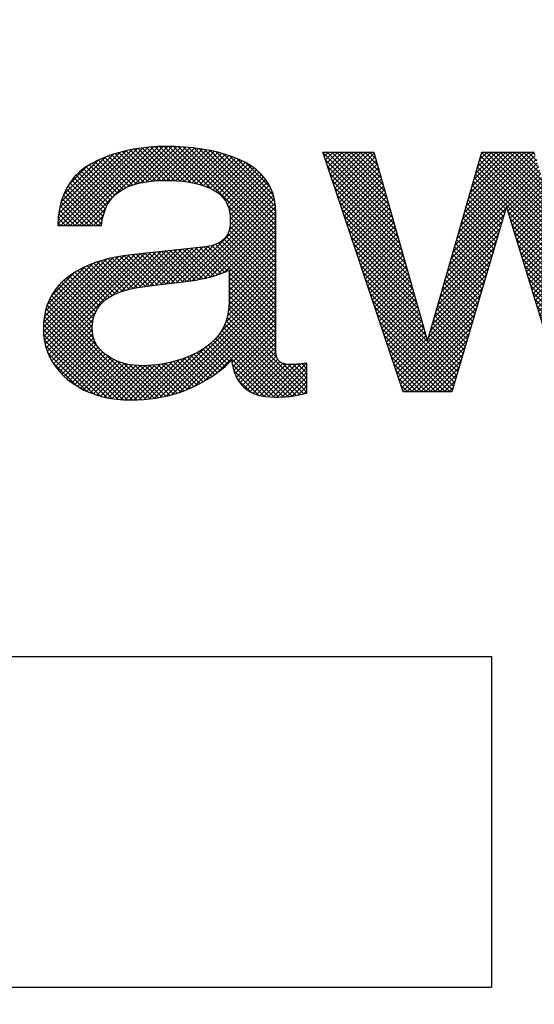
# Model space of a CAD drawing. Extents: x 67 to 1152, y 12 to 835.
# Drawn here: x 386 to 394, y 476 to 491 of the extents above; entities that cross this region are included whole.
import ezdxf

# ---------------------------------------------------------------- set-up
doc = ezdxf.new("R2010")
doc.units = 0
doc.header["$LTSCALE"] = 20
doc.layers.get('0').update_dxf_attribs({"linetype": 'CONTINUOUS'})
doc.layers.add('MAIN0', color=7, linetype='CONTINUOUS')
doc.layers.add('MAIN1', color=7, linetype='CONTINUOUS')
doc.dimstyles.new('MAIN001', dxfattribs={"dimtxt": 9.3, "dimasz": 6, "dimexe": 6, "dimexo": 2.4, "dimtad": 1, "dimdec": 3, "dimtxsty": 'STANDARD', "dimcen": 2.5, "dimaunit": 1, "dimazin": 3, "dimtfac": 0.903226, "dimtmove": 0, "dimatfit": 3, "dimtvp": 0.553763})

# ---------------------------------------------------------------- blocks, each defined once
blk = doc.blocks.new('_OPEN')
at = {"color": 0, "linetype": 'BYBLOCK'}
for p, q in [((-1, 0.166667), (0, 0)), ((0, 0), (-1, -0.166667)), ((0, 0), (-1, 0))]:
    blk.add_line(p, q, dxfattribs=at)
blk = doc.blocks.new('*D8')
at = {"layer": 'MAIN0', "color": 0, "linetype": 'BYBLOCK'}
for p, q in [((414.926, 625.575), (414.926, 414)), ((304.926, 458.489), (304.926, 414)), ((310.926, 420), (408.926, 420))]:
    blk.add_line(p, q, dxfattribs=at)
at = {"layer": 'MAIN0', "color": 0, "linetype": 'BYBLOCK', "xscale": 6, "yscale": 6, "zscale": 6, "rotation": 180}
blk.add_blockref('_OPEN', (304.926, 420), dxfattribs=at)
at = {"layer": 'MAIN0', "color": 0, "linetype": 'BYBLOCK', "xscale": 6, "yscale": 6, "zscale": 6}
blk.add_blockref('_OPEN', (414.926, 420), dxfattribs=at)
at = {"layer": 'MAIN0', "color": 0, "linetype": 'BYBLOCK', "insert": (359.926, 425.15), "char_height": 9.3, "attachment_point": 5}
blk.add_mtext('\\A1;110', dxfattribs=at)
blk = doc.blocks.new('*X4')
at = {"layer": 'MAIN0', "color": 0, "linetype": 'BYBLOCK'}
for p, q in [((388.238, 486.862), (389.125, 487.749)), ((388.319, 486.872), (389.195, 487.749)), ((388.402, 486.885), (389.266, 487.749)), ((388.488, 486.9), (389.337, 487.749)), ((388.577, 486.918), (389.407, 487.749)), ((388.669, 486.94), (389.478, 487.749)), ((388.769, 486.969), (389.549, 487.749)), ((388.882, 487.012), (389.619, 487.749)), ((388.952, 487.011), (389.661, 487.719)), ((388.955, 487.65), (389.054, 487.749)), ((388.969, 487.734), (388.983, 487.749)), ((388.994, 487.749), (389.661, 487.082)), ((389.065, 487.749), (389.661, 487.153)), ((389.135, 487.749), (389.661, 487.224)), ((389.206, 487.749), (389.661, 487.294)), ((389.277, 487.749), (389.661, 487.365)), ((389.348, 487.749), (389.661, 487.436)), ((389.418, 487.749), (389.661, 487.506)), ((389.489, 487.749), (389.661, 487.577)), ((389.56, 487.749), (389.661, 487.648)), ((389.63, 487.749), (389.661, 487.719)), ((388.936, 487.595), (389.661, 486.87)), ((388.952, 486.94), (389.661, 487.648)), ((388.952, 486.869), (389.661, 487.578)), ((388.954, 487.647), (389.661, 486.941)), ((388.966, 487.706), (389.661, 487.011)), ((388.158, 486.853), (388.73, 487.424)), ((388.692, 487.414), (389.661, 486.446)), ((388.746, 487.431), (389.661, 486.516)), ((388.796, 487.452), (389.661, 486.587)), ((388.84, 487.479), (389.661, 486.658)), ((388.878, 487.511), (389.661, 486.729)), ((388.91, 487.55), (389.661, 486.799)), ((388.952, 486.799), (389.661, 487.507)), ((388.952, 486.728), (389.661, 487.436)), ((386.157, 485.983), (387.447, 487.273)), ((386.169, 485.924), (387.526, 487.282)), ((386.183, 485.868), (387.606, 487.29)), ((386.201, 485.815), (387.685, 487.299)), ((386.221, 485.765), (387.764, 487.308)), ((387.191, 486.664), (387.843, 487.316)), ((387.314, 486.716), (387.923, 487.325)), ((387.415, 486.747), (388.002, 487.333)), ((387.422, 487.27), (387.871, 486.821)), ((387.485, 487.278), (387.934, 486.829)), ((387.508, 486.769), (388.081, 487.342)), ((387.549, 487.284), (387.998, 486.836)), ((387.595, 486.785), (388.16, 487.35)), ((387.613, 487.291), (388.062, 486.843)), ((387.677, 487.298), (388.125, 486.85)), ((387.679, 486.798), (388.24, 487.359)), ((387.741, 487.305), (388.189, 486.857)), ((387.761, 486.809), (388.319, 487.367)), ((387.804, 487.312), (388.253, 486.864)), ((387.84, 486.818), (388.398, 487.376)), ((387.868, 487.319), (388.315, 486.872)), ((387.92, 486.827), (388.477, 487.384)), ((387.932, 487.326), (388.377, 486.881)), ((387.996, 487.333), (388.438, 486.891)), ((387.999, 486.836), (388.557, 487.393)), ((388.06, 487.339), (388.497, 486.902)), ((388.079, 486.844), (388.637, 487.403)), ((388.124, 487.346), (388.556, 486.914)), ((388.187, 487.353), (388.614, 486.927)), ((388.251, 487.36), (388.671, 486.94)), ((388.315, 487.367), (388.726, 486.956)), ((388.379, 487.374), (388.78, 486.973)), ((388.443, 487.381), (388.832, 486.991)), ((388.507, 487.388), (388.882, 487.012)), ((388.57, 487.394), (388.931, 487.034)), ((388.633, 487.402), (389.661, 486.375)), ((388.952, 486.657), (389.661, 487.365)), ((388.952, 486.587), (389.661, 487.295)), ((386.144, 486.182), (387.193, 487.231)), ((386.145, 486.112), (387.281, 487.248)), ((386.147, 486.256), (387.1, 487.209)), ((386.149, 486.046), (387.365, 487.262)), ((386.156, 486.336), (387.001, 487.181)), ((386.174, 486.424), (386.892, 487.143)), ((386.856, 487.129), (387.281, 486.704)), ((386.907, 487.149), (387.333, 486.723)), ((386.959, 487.167), (387.387, 486.739)), ((387.013, 487.184), (387.443, 486.754)), ((387.068, 487.2), (387.501, 486.767)), ((387.123, 487.215), (387.56, 486.779)), ((387.181, 487.228), (387.62, 486.789)), ((387.239, 487.241), (387.681, 486.799)), ((387.299, 487.252), (387.744, 486.807)), ((387.36, 487.262), (387.807, 486.814)), ((388.945, 486.438), (389.661, 487.153)), ((388.95, 486.514), (389.661, 487.224)), ((386.204, 486.525), (386.769, 487.09)), ((386.264, 486.656), (386.613, 487.005)), ((386.578, 486.983), (387.022, 486.539)), ((386.621, 487.01), (387.058, 486.574)), ((386.665, 487.037), (387.097, 486.606)), ((386.711, 487.061), (387.139, 486.634)), ((386.758, 487.085), (387.184, 486.66)), ((386.807, 487.108), (387.231, 486.683)), ((388.901, 486.252), (389.661, 487.012)), ((388.93, 486.352), (389.661, 487.083)), ((388.952, 487.013), (389.661, 486.304)), ((386.385, 486.822), (386.899, 486.309)), ((386.42, 486.857), (386.914, 486.364)), ((386.457, 486.891), (386.935, 486.414)), ((386.496, 486.923), (386.96, 486.459)), ((386.536, 486.954), (386.989, 486.501)), ((387.91, 485.12), (389.661, 486.871)), ((388.827, 486.108), (389.661, 486.941)), ((388.952, 486.942), (389.661, 486.234)), ((388.952, 486.871), (389.661, 486.163)), ((386.292, 486.703), (386.886, 486.109)), ((386.321, 486.745), (386.883, 486.182)), ((386.352, 486.784), (386.888, 486.248)), ((387.999, 485.139), (389.661, 486.8)), ((388.094, 485.163), (389.661, 486.729)), ((388.952, 486.8), (389.661, 486.092)), ((388.952, 486.73), (389.661, 486.021)), ((386.219, 486.563), (387.692, 485.09)), ((386.241, 486.613), (386.963, 485.891)), ((386.266, 486.659), (386.902, 486.022)), ((388.196, 485.194), (389.661, 486.658)), ((388.309, 485.236), (389.661, 486.588)), ((388.95, 486.52), (389.661, 485.809)), ((388.952, 486.659), (389.661, 485.951)), ((388.952, 486.588), (389.661, 485.88)), ((386.169, 486.402), (387.49, 485.081)), ((386.183, 486.458), (387.559, 485.082)), ((386.199, 486.513), (387.627, 485.086)), ((386.244, 485.717), (386.93, 486.403)), ((388.435, 485.292), (389.661, 486.517)), ((388.582, 485.367), (389.661, 486.446)), ((388.78, 485.495), (389.661, 486.376)), ((388.937, 486.391), (390.129, 485.2)), ((388.947, 486.452), (389.678, 485.721)), ((386.15, 486.28), (387.345, 485.085)), ((386.157, 486.343), (387.418, 485.082)), ((386.269, 485.671), (386.896, 486.298)), ((388.89, 486.226), (389.967, 485.149)), ((388.909, 486.278), (390.026, 485.161)), ((388.925, 486.332), (390.083, 485.174)), ((388.995, 485.64), (389.661, 486.305)), ((389.008, 485.582), (389.661, 486.234)), ((386.143, 486.145), (387.186, 485.102)), ((386.145, 486.214), (387.268, 485.091)), ((386.296, 485.627), (386.885, 486.216)), ((386.324, 485.585), (386.884, 486.144)), ((386.356, 485.546), (386.89, 486.08)), ((388.815, 486.089), (389.777, 485.127)), ((388.843, 486.132), (389.844, 485.131)), ((388.868, 486.178), (389.907, 485.139)), ((389.024, 485.527), (389.661, 486.163)), ((389.042, 485.474), (389.661, 486.093)), ((386.146, 486.071), (387.101, 485.116)), ((386.156, 485.991), (387.009, 485.138)), ((386.388, 485.507), (386.902, 486.021)), ((386.423, 485.471), (386.921, 485.969)), ((388.681, 485.94), (388.964, 485.657)), ((388.718, 485.974), (389.565, 485.127)), ((388.753, 486.01), (389.638, 485.125)), ((388.785, 486.049), (389.708, 485.125)), ((389.064, 485.425), (389.661, 486.022)), ((389.089, 485.379), (389.661, 485.951)), ((386.174, 485.902), (386.907, 485.169)), ((386.207, 485.798), (386.788, 485.217)), ((386.459, 485.436), (386.944, 485.922)), ((386.496, 485.403), (386.972, 485.879)), ((386.535, 485.371), (387.004, 485.84)), ((386.575, 485.341), (387.039, 485.804)), ((387.744, 485.095), (388.425, 485.776)), ((387.825, 485.106), (388.586, 485.866)), ((388.422, 485.775), (388.735, 485.463)), ((388.47, 485.798), (388.776, 485.492)), ((388.515, 485.823), (388.816, 485.523)), ((388.56, 485.849), (388.855, 485.554)), ((388.602, 485.878), (388.893, 485.587)), ((388.643, 485.908), (388.929, 485.622)), ((389.118, 485.338), (389.661, 485.881)), ((389.15, 485.3), (389.661, 485.81)), ((386.275, 485.659), (386.632, 485.302)), ((386.617, 485.312), (387.077, 485.772)), ((386.66, 485.284), (387.119, 485.743)), ((386.705, 485.259), (387.163, 485.716)), ((386.751, 485.234), (387.209, 485.691)), ((386.8, 485.212), (387.257, 485.669)), ((386.849, 485.19), (387.309, 485.65)), ((386.901, 485.171), (387.363, 485.633)), ((387.093, 485.761), (387.757, 485.097)), ((387.253, 485.671), (387.819, 485.105)), ((387.361, 485.634), (387.88, 485.115)), ((387.447, 485.081), (388, 485.634)), ((387.518, 485.081), (388.092, 485.655)), ((387.591, 485.084), (388.191, 485.684)), ((387.666, 485.088), (388.3, 485.722)), ((387.998, 485.634), (388.37, 485.262)), ((388.056, 485.646), (388.418, 485.284)), ((388.112, 485.661), (388.466, 485.307)), ((388.167, 485.676), (388.513, 485.33)), ((388.221, 485.693), (388.559, 485.355)), ((388.273, 485.712), (388.604, 485.38)), ((388.324, 485.732), (388.649, 485.407)), ((388.374, 485.752), (388.692, 485.434)), ((389.187, 485.265), (389.67, 485.748)), ((389.226, 485.234), (389.689, 485.697)), ((389.27, 485.207), (389.721, 485.658)), ((389.317, 485.184), (389.766, 485.633)), ((389.613, 485.125), (390.121, 485.634)), ((389.767, 485.633), (390.129, 485.27)), ((390.119, 485.634), (390.129, 485.624)), ((386.953, 485.153), (387.42, 485.62)), ((387.009, 485.138), (387.48, 485.609)), ((387.065, 485.124), (387.544, 485.602)), ((387.124, 485.112), (387.611, 485.599)), ((387.185, 485.102), (387.682, 485.599)), ((387.246, 485.093), (387.756, 485.602)), ((387.312, 485.087), (387.833, 485.609)), ((387.378, 485.083), (387.914, 485.619)), ((387.452, 485.613), (387.94, 485.125)), ((387.534, 485.603), (387.998, 485.138)), ((387.608, 485.599), (388.055, 485.152)), ((387.679, 485.599), (388.111, 485.167)), ((387.747, 485.602), (388.165, 485.184)), ((387.813, 485.607), (388.218, 485.202)), ((387.876, 485.614), (388.27, 485.22)), ((387.938, 485.623), (388.32, 485.241)), ((388.999, 485.622), (389.485, 485.137)), ((389.024, 485.527), (389.394, 485.157)), ((389.369, 485.164), (389.824, 485.62)), ((389.424, 485.149), (389.89, 485.615)), ((389.483, 485.137), (389.963, 485.617)), ((389.546, 485.129), (390.04, 485.624)), ((389.683, 485.125), (390.129, 485.571)), ((389.755, 485.126), (390.129, 485.5)), ((389.853, 485.617), (390.129, 485.341)), ((389.925, 485.615), (390.129, 485.412)), ((389.992, 485.619), (390.129, 485.483)), ((390.057, 485.626), (390.129, 485.553)), ((389.073, 485.407), (389.276, 485.204)), ((389.829, 485.13), (390.129, 485.43)), ((389.909, 485.139), (390.129, 485.359)), ((389.996, 485.155), (390.129, 485.288)), ((390.087, 485.175), (390.129, 485.217))]:
    blk.add_line(p, q, dxfattribs=at)
blk = doc.blocks.new('*X5')
at = {"layer": 'MAIN0', "color": 0, "linetype": 'BYBLOCK'}
for p, q in [((386.549, 487.719), (387.731, 488.901)), ((386.619, 487.719), (387.807, 488.906)), ((386.69, 487.719), (387.882, 488.91)), ((386.761, 487.719), (387.954, 488.912)), ((387.411, 488.298), (388.025, 488.912)), ((387.524, 488.34), (388.094, 488.911)), ((387.618, 488.364), (388.163, 488.909)), ((387.705, 488.38), (388.23, 488.906)), ((387.768, 488.904), (388.291, 488.38)), ((387.785, 488.39), (388.297, 488.901)), ((387.834, 488.908), (388.374, 488.368)), ((387.902, 488.911), (388.463, 488.35)), ((387.971, 488.912), (388.561, 488.323)), ((388.042, 488.912), (388.678, 488.276)), ((388.114, 488.911), (389.276, 487.749)), ((388.188, 488.908), (389.347, 487.749)), ((388.263, 488.904), (389.418, 487.749)), ((386.361, 487.743), (387.484, 488.867)), ((386.366, 487.819), (387.395, 488.848)), ((386.375, 487.899), (387.3, 488.824)), ((386.389, 487.984), (387.199, 488.793)), ((386.407, 487.719), (387.569, 488.881)), ((386.411, 488.077), (387.088, 488.754)), ((386.478, 487.719), (387.651, 488.892)), ((387.126, 488.768), (387.547, 488.347)), ((387.178, 488.787), (387.603, 488.361)), ((387.231, 488.804), (387.662, 488.373)), ((387.286, 488.82), (387.723, 488.382)), ((387.342, 488.835), (387.787, 488.39)), ((387.398, 488.849), (387.852, 488.395)), ((387.457, 488.861), (387.921, 488.397)), ((387.516, 488.873), (387.99, 488.398)), ((387.577, 488.882), (388.062, 488.397)), ((387.639, 488.891), (388.136, 488.394)), ((387.703, 488.898), (388.212, 488.389)), ((387.862, 488.396), (388.362, 488.896)), ((387.934, 488.398), (388.426, 488.889)), ((388.006, 488.398), (388.488, 488.881)), ((388.075, 488.397), (388.551, 488.872)), ((388.143, 488.394), (388.611, 488.862)), ((388.209, 488.389), (388.671, 488.851)), ((388.273, 488.383), (388.728, 488.838)), ((388.336, 488.374), (388.786, 488.825)), ((388.34, 488.898), (389.488, 487.749)), ((388.396, 488.364), (388.841, 488.809)), ((388.418, 488.89), (389.559, 487.749)), ((388.454, 488.352), (388.896, 488.794)), ((388.499, 488.88), (389.63, 487.749)), ((388.511, 488.338), (388.949, 488.776)), ((388.565, 488.321), (389.001, 488.758)), ((388.583, 488.867), (389.661, 487.789)), ((388.669, 488.851), (389.661, 487.859)), ((388.76, 488.831), (389.66, 487.931)), ((388.857, 488.805), (389.656, 488.005)), ((388.961, 488.771), (389.645, 488.087)), ((386.448, 488.184), (386.965, 488.701)), ((386.521, 488.328), (386.811, 488.618)), ((386.792, 488.606), (387.224, 488.175)), ((386.836, 488.633), (387.262, 488.208)), ((386.881, 488.659), (387.302, 488.238)), ((386.928, 488.683), (387.346, 488.265)), ((386.976, 488.706), (387.392, 488.289)), ((387.025, 488.727), (387.441, 488.311)), ((387.075, 488.748), (387.492, 488.331)), ((388.617, 488.303), (389.052, 488.737)), ((388.667, 488.282), (389.102, 488.717)), ((388.714, 488.258), (389.15, 488.694)), ((388.758, 488.231), (389.197, 488.671)), ((388.799, 488.201), (389.242, 488.645)), ((388.836, 488.168), (389.287, 488.618)), ((389.075, 488.727), (389.623, 488.18)), ((389.21, 488.663), (389.579, 488.295)), ((386.637, 488.478), (387.103, 488.012)), ((386.673, 488.514), (387.128, 488.058)), ((386.711, 488.546), (387.157, 488.101)), ((386.751, 488.577), (387.188, 488.14)), ((388.869, 488.13), (389.328, 488.589)), ((388.899, 488.089), (389.368, 488.559)), ((388.923, 488.043), (389.406, 488.525)), ((388.944, 487.992), (389.442, 488.491)), ((386.515, 488.318), (387.034, 487.799)), ((386.542, 488.362), (387.047, 487.856)), ((386.572, 488.402), (387.063, 487.911)), ((386.603, 488.442), (387.082, 487.963)), ((388.959, 487.937), (389.475, 488.453)), ((388.968, 487.876), (389.507, 488.414)), ((388.972, 487.809), (389.536, 488.372)), ((388.983, 487.749), (389.562, 488.328)), ((386.445, 488.176), (386.902, 487.719)), ((386.466, 488.225), (386.973, 487.719)), ((386.489, 488.273), (387.024, 487.739)), ((389.053, 487.749), (389.586, 488.281)), ((389.124, 487.749), (389.606, 488.23)), ((389.195, 487.749), (389.624, 488.178)), ((386.396, 488.013), (386.69, 487.719)), ((386.41, 488.07), (386.761, 487.719)), ((386.427, 488.123), (386.831, 487.719)), ((388.933, 488.021), (389.206, 487.749)), ((389.265, 487.749), (389.638, 488.122)), ((389.336, 487.749), (389.649, 488.061)), ((386.374, 487.893), (386.549, 487.719)), ((386.384, 487.954), (386.619, 487.719)), ((386.831, 487.719), (387.086, 487.973)), ((386.902, 487.719), (387.05, 487.867)), ((388.962, 487.922), (389.135, 487.749)), ((389.407, 487.749), (389.657, 487.998)), ((389.478, 487.749), (389.66, 487.931)), ((389.548, 487.749), (389.661, 487.861)), ((386.362, 487.764), (386.407, 487.719)), ((386.367, 487.83), (386.478, 487.719)), ((386.973, 487.719), (387.03, 487.776)), ((388.97, 487.842), (389.064, 487.749)), ((388.971, 487.771), (388.993, 487.749)), ((389.619, 487.749), (389.661, 487.79))]:
    blk.add_line(p, q, dxfattribs=at)
blk = doc.blocks.new('*X6')
at = {"layer": 'MAIN0', "color": 0, "linetype": 'BYBLOCK'}
for p, q in [((390.371, 488.823), (391.454, 487.741)), ((390.375, 488.814), (390.386, 488.825)), ((390.392, 488.761), (390.456, 488.825)), ((390.41, 488.708), (390.527, 488.825)), ((390.428, 488.655), (390.598, 488.825)), ((390.44, 488.825), (391.426, 487.839)), ((390.446, 488.602), (390.669, 488.825)), ((390.463, 488.549), (390.739, 488.825)), ((390.481, 488.496), (390.81, 488.825)), ((390.499, 488.443), (390.881, 488.825)), ((390.511, 488.825), (391.398, 487.938)), ((390.517, 488.39), (390.951, 488.825)), ((390.534, 488.337), (391.022, 488.825)), ((390.552, 488.284), (391.093, 488.825)), ((390.57, 488.231), (391.15, 488.811)), ((390.582, 488.825), (391.37, 488.037)), ((390.588, 488.178), (391.165, 488.756)), ((390.652, 488.825), (391.342, 488.136)), ((390.723, 488.825), (391.314, 488.234)), ((390.794, 488.825), (391.286, 488.333)), ((390.864, 488.825), (391.257, 488.432)), ((390.935, 488.825), (391.229, 488.531)), ((391.006, 488.825), (391.201, 488.629)), ((391.077, 488.825), (391.173, 488.728)), ((392.431, 487.617), (393.588, 488.775)), ((392.459, 487.717), (393.568, 488.825)), ((392.488, 487.816), (393.497, 488.825)), ((392.517, 487.915), (393.426, 488.825)), ((392.545, 488.015), (393.356, 488.825)), ((392.574, 488.114), (393.285, 488.825)), ((392.603, 488.213), (393.214, 488.825)), ((392.631, 488.313), (393.143, 488.825)), ((392.66, 488.412), (393.073, 488.825)), ((392.688, 488.511), (393.002, 488.825)), ((392.717, 488.611), (392.931, 488.825)), ((392.746, 488.71), (392.861, 488.825)), ((392.762, 488.766), (393.931, 487.597)), ((392.774, 488.809), (392.79, 488.825)), ((392.778, 488.821), (393.902, 487.697)), ((392.844, 488.825), (393.873, 487.796)), ((392.915, 488.825), (393.844, 487.896)), ((392.986, 488.825), (393.815, 487.996)), ((393.056, 488.825), (393.786, 488.096)), ((393.127, 488.825), (393.757, 488.195)), ((393.198, 488.825), (393.728, 488.295)), ((393.269, 488.825), (393.699, 488.395)), ((393.339, 488.825), (393.67, 488.495)), ((393.41, 488.825), (393.641, 488.594)), ((393.481, 488.825), (393.611, 488.694)), ((393.551, 488.825), (393.582, 488.794)), ((394.951, 487.805), (395.969, 488.822)), ((394.982, 487.906), (395.901, 488.825)), ((395.013, 488.008), (395.83, 488.825)), ((395.044, 488.109), (395.76, 488.825)), ((395.075, 488.211), (395.689, 488.825)), ((395.106, 488.312), (395.618, 488.825)), ((395.136, 488.414), (395.548, 488.825)), ((395.167, 488.515), (395.477, 488.825)), ((395.198, 488.617), (395.406, 488.825)), ((395.229, 488.718), (395.335, 488.825)), ((395.242, 488.761), (395.77, 488.233)), ((395.258, 488.815), (395.788, 488.286)), ((395.26, 488.82), (395.265, 488.825)), ((395.319, 488.825), (395.805, 488.339)), ((395.39, 488.825), (395.823, 488.391)), ((395.461, 488.825), (395.841, 488.444)), ((395.531, 488.825), (395.859, 488.497)), ((395.602, 488.825), (395.877, 488.55)), ((395.673, 488.825), (395.895, 488.603)), ((395.743, 488.825), (395.913, 488.656)), ((395.814, 488.825), (395.93, 488.709)), ((395.885, 488.825), (395.948, 488.761)), ((395.956, 488.825), (395.966, 488.814)), ((390.407, 488.716), (391.482, 487.642)), ((390.443, 488.61), (391.51, 487.543)), ((390.605, 488.125), (391.181, 488.701)), ((390.623, 488.072), (391.197, 488.646)), ((392.345, 487.319), (393.636, 488.61)), ((392.374, 487.419), (393.62, 488.665)), ((392.402, 487.518), (393.604, 488.72)), ((392.73, 488.656), (393.989, 487.397)), ((392.746, 488.711), (393.96, 487.497)), ((394.89, 487.601), (395.896, 488.608)), ((394.921, 487.703), (395.932, 488.715)), ((395.209, 488.652), (395.734, 488.127)), ((395.225, 488.707), (395.752, 488.18)), ((390.479, 488.504), (391.538, 487.444)), ((390.641, 488.02), (391.212, 488.591)), ((390.659, 487.967), (391.228, 488.536)), ((390.677, 487.914), (391.244, 488.481)), ((392.316, 487.22), (393.652, 488.555)), ((392.683, 488.492), (394.076, 487.098)), ((392.698, 488.546), (394.047, 487.198)), ((392.714, 488.601), (394.018, 487.298)), ((393.157, 487.99), (393.668, 488.501)), ((394.859, 487.5), (395.86, 488.501)), ((395.16, 488.49), (395.68, 487.969)), ((395.176, 488.544), (395.698, 488.021)), ((395.192, 488.598), (395.716, 488.074)), ((390.514, 488.397), (391.566, 487.346)), ((390.694, 487.861), (391.259, 488.426)), ((390.712, 487.808), (391.275, 488.371)), ((390.73, 487.755), (391.29, 488.315)), ((392.635, 488.327), (393.108, 487.855)), ((392.651, 488.382), (393.124, 487.909)), ((392.667, 488.437), (393.14, 487.964)), ((393.174, 487.936), (393.684, 488.446)), ((393.19, 487.882), (393.7, 488.391)), ((393.207, 487.828), (393.716, 488.336)), ((394.828, 487.398), (395.824, 488.394)), ((395.11, 488.327), (395.627, 487.81)), ((395.127, 488.381), (395.645, 487.863)), ((395.143, 488.435), (395.663, 487.916)), ((390.55, 488.291), (391.594, 487.247)), ((390.586, 488.184), (391.622, 487.148)), ((390.748, 487.702), (391.306, 488.26)), ((390.765, 487.649), (391.322, 488.205)), ((392.588, 488.162), (393.059, 487.691)), ((392.604, 488.217), (393.075, 487.745)), ((392.619, 488.272), (393.091, 487.8)), ((393.224, 487.774), (393.732, 488.282)), ((393.24, 487.72), (393.748, 488.227)), ((393.257, 487.665), (393.763, 488.172)), ((394.767, 487.195), (395.752, 488.181)), ((394.797, 487.297), (395.788, 488.288)), ((395.061, 488.164), (395.573, 487.652)), ((395.077, 488.218), (395.591, 487.704)), ((395.094, 488.273), (395.609, 487.757)), ((390.621, 488.078), (391.65, 487.049)), ((390.783, 487.596), (391.337, 488.15)), ((390.801, 487.543), (391.353, 488.095)), ((390.819, 487.49), (391.369, 488.04)), ((392.556, 488.052), (393.027, 487.582)), ((392.572, 488.107), (393.043, 487.636)), ((393.273, 487.611), (393.779, 488.117)), ((393.29, 487.557), (393.795, 488.063)), ((393.306, 487.503), (393.811, 488.008)), ((394.736, 487.094), (395.716, 488.074)), ((395.028, 488.056), (395.538, 487.546)), ((395.044, 488.11), (395.555, 487.599)), ((390.657, 487.971), (391.678, 486.951)), ((390.693, 487.865), (391.706, 486.852)), ((390.836, 487.437), (391.384, 487.985)), ((390.854, 487.384), (391.4, 487.93)), ((390.872, 487.331), (391.416, 487.875)), ((392.259, 487.021), (393.114, 487.876)), ((392.288, 487.121), (393.144, 487.977)), ((392.509, 487.888), (392.978, 487.418)), ((392.525, 487.943), (392.994, 487.473)), ((392.54, 487.997), (393.011, 487.527)), ((393.144, 487.977), (393.157, 487.99)), ((393.177, 487.927), (394.105, 486.998)), ((393.323, 487.449), (393.827, 487.953)), ((393.34, 487.395), (393.843, 487.898)), ((394.674, 486.891), (395.644, 487.86)), ((394.705, 486.992), (395.68, 487.967)), ((394.978, 487.893), (395.484, 487.387)), ((394.995, 487.947), (395.502, 487.44)), ((395.011, 488.001), (395.52, 487.493)), ((390.729, 487.759), (391.734, 486.753)), ((390.89, 487.278), (391.431, 487.82)), ((390.908, 487.225), (391.447, 487.765)), ((392.231, 486.922), (393.084, 487.776)), ((392.461, 487.723), (392.93, 487.254)), ((392.477, 487.778), (392.946, 487.309)), ((392.493, 487.833), (392.962, 487.364)), ((393.208, 487.825), (394.134, 486.898)), ((393.239, 487.723), (394.163, 486.799)), ((393.356, 487.34), (393.859, 487.844)), ((393.373, 487.286), (393.875, 487.789)), ((393.389, 487.232), (393.891, 487.734)), ((394.643, 486.789), (395.608, 487.754)), ((394.929, 487.73), (395.43, 487.229)), ((394.945, 487.784), (395.448, 487.282)), ((394.962, 487.839), (395.466, 487.334)), ((390.764, 487.652), (391.762, 486.654)), ((390.925, 487.172), (391.462, 487.71)), ((390.943, 487.119), (391.478, 487.655)), ((390.961, 487.067), (391.494, 487.599)), ((392.173, 486.723), (393.025, 487.575)), ((392.202, 486.823), (393.054, 487.675)), ((392.43, 487.613), (392.898, 487.145)), ((392.445, 487.668), (392.914, 487.2)), ((393.27, 487.621), (394.192, 486.699)), ((393.406, 487.178), (393.907, 487.679)), ((393.422, 487.124), (393.923, 487.624)), ((393.439, 487.07), (393.939, 487.57)), ((394.612, 486.688), (395.572, 487.647)), ((394.88, 487.567), (395.377, 487.07)), ((394.896, 487.622), (395.395, 487.123)), ((394.912, 487.676), (395.413, 487.176)), ((390.8, 487.546), (391.79, 486.556)), ((390.836, 487.439), (391.818, 486.457)), ((390.979, 487.014), (391.509, 487.544)), ((390.996, 486.961), (391.525, 487.489)), ((391.014, 486.908), (391.541, 487.434)), ((392.145, 486.624), (392.995, 487.474)), ((392.382, 487.448), (392.849, 486.982)), ((392.398, 487.503), (392.865, 487.036)), ((392.414, 487.558), (392.881, 487.091)), ((393.301, 487.519), (394.221, 486.599)), ((393.333, 487.417), (394.25, 486.499)), ((393.455, 487.016), (393.955, 487.515)), ((393.472, 486.961), (393.971, 487.46)), ((394.551, 486.484), (395.5, 487.433)), ((394.582, 486.586), (395.536, 487.54)), ((394.847, 487.459), (395.341, 486.964)), ((394.863, 487.513), (395.359, 487.017)), ((390.871, 487.333), (391.846, 486.358)), ((391.032, 486.855), (391.556, 487.379)), ((391.05, 486.802), (391.572, 487.324)), ((391.067, 486.749), (391.588, 487.269)), ((392.088, 486.426), (392.935, 487.273)), ((392.116, 486.525), (392.965, 487.374)), ((392.335, 487.284), (392.801, 486.818)), ((392.351, 487.339), (392.817, 486.872)), ((392.366, 487.394), (392.833, 486.927)), ((393.364, 487.315), (394.279, 486.4)), ((393.489, 486.907), (393.987, 487.405)), ((393.505, 486.853), (394.003, 487.351)), ((393.522, 486.799), (394.019, 487.296)), ((394.52, 486.383), (395.464, 487.327)), ((394.797, 487.296), (395.288, 486.806)), ((394.814, 487.35), (395.305, 486.859)), ((394.83, 487.405), (395.323, 486.912)), ((390.907, 487.226), (391.874, 486.259)), ((390.943, 487.12), (391.902, 486.161)), ((391.085, 486.696), (391.603, 487.214)), ((391.103, 486.643), (391.619, 487.159)), ((392.059, 486.326), (392.906, 487.173)), ((392.287, 487.119), (392.752, 486.654)), ((392.303, 487.174), (392.768, 486.709)), ((392.319, 487.229), (392.784, 486.763)), ((393.395, 487.214), (394.309, 486.3)), ((393.538, 486.745), (394.035, 487.241)), ((393.555, 486.691), (394.05, 487.186)), ((393.571, 486.637), (394.066, 487.132)), ((394.489, 486.281), (395.427, 487.22)), ((394.748, 487.134), (395.234, 486.647)), ((394.764, 487.188), (395.252, 486.7)), ((394.781, 487.242), (395.27, 486.753)), ((390.979, 487.014), (391.93, 486.062)), ((391.121, 486.59), (391.634, 487.104)), ((391.138, 486.537), (391.65, 487.049)), ((391.156, 486.484), (391.666, 486.994)), ((392.002, 486.128), (392.846, 486.972)), ((392.03, 486.227), (392.876, 487.072)), ((392.256, 487.009), (392.72, 486.545)), ((392.272, 487.064), (392.736, 486.6)), ((393.426, 487.112), (394.338, 486.2)), ((393.457, 487.01), (394.367, 486.1)), ((393.588, 486.582), (394.082, 487.077)), ((393.605, 486.528), (394.098, 487.022)), ((393.621, 486.474), (394.114, 486.967)), ((394.427, 486.078), (395.355, 487.006)), ((394.458, 486.18), (395.391, 487.113)), ((394.698, 486.971), (395.18, 486.489)), ((394.715, 487.025), (395.198, 486.542)), ((394.731, 487.079), (395.216, 486.594)), ((391.014, 486.907), (392.413, 485.509)), ((391.174, 486.431), (391.681, 486.939)), ((391.192, 486.378), (391.697, 486.884)), ((391.21, 486.325), (391.713, 486.828)), ((391.973, 486.028), (392.816, 486.872)), ((392.208, 486.845), (392.671, 486.381)), ((392.224, 486.899), (392.688, 486.436)), ((392.24, 486.954), (392.704, 486.491)), ((393.488, 486.908), (394.396, 486.001)), ((393.638, 486.42), (394.13, 486.912)), ((393.654, 486.366), (394.146, 486.858)), ((393.919, 485.499), (395.319, 486.899)), ((394.665, 486.862), (395.145, 486.383)), ((394.682, 486.917), (395.163, 486.436)), ((391.05, 486.801), (392.397, 485.454)), ((391.086, 486.694), (392.381, 485.399)), ((391.227, 486.272), (391.728, 486.773)), ((391.245, 486.219), (391.744, 486.718)), ((391.494, 485.478), (392.787, 486.771)), ((391.512, 485.425), (392.757, 486.671)), ((392.161, 486.68), (392.623, 486.218)), ((392.177, 486.735), (392.639, 486.272)), ((392.192, 486.79), (392.655, 486.327)), ((393.52, 486.806), (394.841, 485.484)), ((393.551, 486.704), (394.823, 485.432)), ((393.671, 486.312), (394.162, 486.803)), ((393.687, 486.258), (394.178, 486.748)), ((393.704, 486.203), (394.194, 486.693)), ((393.936, 485.445), (395.283, 486.793)), ((393.952, 485.391), (395.247, 486.686)), ((394.616, 486.7), (395.091, 486.224)), ((394.632, 486.754), (395.109, 486.277)), ((394.649, 486.808), (395.127, 486.33)), ((391.121, 486.588), (392.364, 485.345)), ((391.263, 486.166), (391.76, 486.663)), ((391.281, 486.114), (391.775, 486.608)), ((391.298, 486.061), (391.791, 486.553)), ((391.529, 485.372), (392.727, 486.57)), ((392.129, 486.57), (392.591, 486.109)), ((392.145, 486.625), (392.607, 486.163)), ((393.582, 486.602), (394.806, 485.379)), ((393.72, 486.149), (394.21, 486.639)), ((393.737, 486.095), (394.226, 486.584)), ((393.754, 486.041), (394.242, 486.529)), ((393.969, 485.337), (395.211, 486.579)), ((394.567, 486.537), (395.038, 486.066)), ((394.583, 486.591), (395.055, 486.119)), ((394.6, 486.645), (395.073, 486.172)), ((391.157, 486.481), (392.348, 485.29)), ((391.193, 486.375), (392.332, 485.236)), ((391.316, 486.008), (391.806, 486.498)), ((391.334, 485.955), (391.822, 486.443)), ((391.352, 485.902), (391.838, 486.388)), ((391.547, 485.319), (392.698, 486.47)), ((392.082, 486.405), (392.542, 485.945)), ((392.098, 486.46), (392.558, 486)), ((392.113, 486.515), (392.574, 486.054)), ((393.613, 486.5), (394.788, 485.326)), ((393.644, 486.399), (394.77, 485.273)), ((393.77, 485.987), (394.258, 486.474)), ((393.787, 485.933), (394.274, 486.42)), ((393.986, 485.283), (395.175, 486.472)), ((394.517, 486.374), (394.984, 485.907)), ((394.534, 486.428), (395.002, 485.96)), ((394.55, 486.483), (395.02, 486.013)), ((391.229, 486.269), (392.295, 485.202)), ((391.369, 485.849), (391.853, 486.333)), ((391.387, 485.796), (391.869, 486.278)), ((391.405, 485.743), (391.885, 486.223)), ((391.565, 485.266), (392.668, 486.369)), ((391.583, 485.214), (392.638, 486.269)), ((392.034, 486.241), (392.494, 485.781)), ((392.05, 486.296), (392.51, 485.836)), ((392.066, 486.35), (392.526, 485.89)), ((393.675, 486.297), (394.752, 485.22)), ((393.803, 485.879), (394.29, 486.365)), ((393.82, 485.824), (394.306, 486.31)), ((393.836, 485.77), (394.322, 486.255)), ((394.002, 485.229), (395.139, 486.366)), ((394.046, 485.202), (395.103, 486.259)), ((394.484, 486.266), (394.948, 485.802)), ((394.501, 486.32), (394.966, 485.854)), ((391.264, 486.162), (392.224, 485.202)), ((391.423, 485.69), (391.9, 486.168)), ((391.441, 485.637), (391.916, 486.112)), ((391.642, 485.202), (392.608, 486.168)), ((391.987, 486.076), (392.445, 485.618)), ((392.003, 486.131), (392.461, 485.672)), ((392.019, 486.186), (392.478, 485.727)), ((393.707, 486.195), (394.699, 485.202)), ((393.738, 486.093), (394.628, 485.202)), ((393.853, 485.716), (394.337, 486.201)), ((393.87, 485.662), (394.353, 486.146)), ((393.886, 485.608), (394.369, 486.091)), ((394.117, 485.202), (395.067, 486.152)), ((394.435, 486.103), (394.895, 485.643)), ((394.451, 486.157), (394.913, 485.696)), ((394.468, 486.211), (394.93, 485.749)), ((391.3, 486.056), (392.153, 485.202)), ((391.336, 485.949), (392.083, 485.202)), ((391.458, 485.584), (391.932, 486.057)), ((391.476, 485.531), (391.947, 486.002)), ((391.713, 485.202), (392.579, 486.068)), ((391.784, 485.202), (392.549, 485.968)), ((391.971, 486.021), (392.429, 485.563)), ((393.769, 485.991), (394.558, 485.202)), ((393.903, 485.554), (394.385, 486.036)), ((394.188, 485.202), (395.031, 486.045)), ((394.259, 485.202), (394.995, 485.938)), ((394.396, 486.001), (394.402, 485.994)), ((394.402, 485.994), (394.859, 485.537)), ((394.418, 486.049), (394.877, 485.59)), ((391.371, 485.843), (392.012, 485.202)), ((391.854, 485.202), (392.519, 485.867)), ((393.8, 485.889), (394.487, 485.202)), ((393.831, 485.787), (394.416, 485.202)), ((394.329, 485.202), (394.959, 485.832)), ((391.407, 485.736), (391.941, 485.202)), ((391.443, 485.63), (391.871, 485.202)), ((391.925, 485.202), (392.489, 485.767)), ((391.996, 485.202), (392.46, 485.666)), ((393.862, 485.685), (394.345, 485.202)), ((394.4, 485.202), (394.922, 485.725)), ((391.479, 485.524), (391.8, 485.202)), ((392.066, 485.202), (392.43, 485.566)), ((393.894, 485.584), (394.275, 485.202)), ((393.925, 485.482), (394.204, 485.202)), ((394.471, 485.202), (394.886, 485.618)), ((394.541, 485.202), (394.85, 485.511)), ((391.514, 485.417), (391.729, 485.202)), ((392.137, 485.202), (392.4, 485.465)), ((392.208, 485.202), (392.37, 485.365)), ((393.956, 485.38), (394.133, 485.202)), ((394.612, 485.202), (394.814, 485.405)), ((391.55, 485.311), (391.658, 485.202)), ((391.586, 485.204), (391.588, 485.202)), ((392.279, 485.202), (392.341, 485.264)), ((393.987, 485.278), (394.063, 485.202)), ((394.683, 485.202), (394.778, 485.298))]:
    blk.add_line(p, q, dxfattribs=at)

msp = doc.modelspace()

# ---------------------------------------------------------------- linework, layer by layer
at = {"layer": 'MAIN0', "color": 3, "linetype": 'CONTINUOUS'}
for p, q in [((388.97, 487.7487), (388.9691, 487.738)), ((350.926, 481.2027), (392.926, 481.2027)), ((392.926, 481.2027), (392.926, 476.2027)), ((350.926, 476.2027), (392.926, 476.2027))]:
    msp.add_line(p, q, dxfattribs=at)
at = {"layer": 'MAIN1', "color": 7, "linetype": 'CONTINUOUS'}
for p, q in [((387.7418, 488.9023), (387.6213, 488.8892)), ((387.8654, 488.9101), (387.7418, 488.9023)), ((387.9921, 488.9128), (387.8654, 488.9101)), ((388.1381, 488.9103), (387.9921, 488.9128)), ((388.2784, 488.903), (388.1381, 488.9103)), ((388.4132, 488.8909), (388.2784, 488.903)), ((387.1704, 488.7843), (387.0655, 488.745)), ((387.2785, 488.8184), (387.1704, 488.7843)), ((387.3897, 488.8472), (387.2785, 488.8184)), ((387.5039, 488.8708), (387.3897, 488.8472)), ((387.6213, 488.8892), (387.5039, 488.8708)), ((388.5424, 488.8738), (388.4132, 488.8909)), ((388.666, 488.8519), (388.5424, 488.8738)), ((388.784, 488.8251), (388.666, 488.8519)), ((388.8964, 488.7934), (388.784, 488.8251)), ((389.0032, 488.7569), (388.8964, 488.7934)), ((389.1045, 488.7155), (389.0032, 488.7569)), ((390.3708, 488.8249), (391.1459, 488.8249)), ((391.5864, 485.2023), (390.3708, 488.8249)), ((391.1459, 488.8249), (391.9564, 485.97)), ((391.9564, 485.97), (392.7787, 488.8249)), ((392.7787, 488.8249), (393.5734, 488.8249)), ((386.8649, 488.6506), (386.7724, 488.5941)), ((386.9636, 488.7004), (386.8649, 488.6506)), ((387.0655, 488.745), (386.9636, 488.7004)), ((389.2001, 488.6692), (389.1045, 488.7155)), ((389.2876, 488.6178), (389.2001, 488.6692)), ((389.3659, 488.561), (389.2876, 488.6178)), ((386.6153, 488.4566), (386.5507, 488.3757)), ((386.6892, 488.5295), (386.6153, 488.4566)), ((386.7724, 488.5941), (386.6892, 488.5295)), ((389.435, 488.4988), (389.3659, 488.561)), ((389.4948, 488.4311), (389.435, 488.4988)), ((386.5507, 488.3757), (386.4955, 488.2866)), ((387.3579, 488.2727), (387.4269, 488.3061)), ((387.4269, 488.3061), (387.5024, 488.3344)), ((387.5024, 488.3344), (387.5843, 488.3575)), ((387.5843, 488.3575), (387.6726, 488.3755)), ((387.6726, 488.3755), (387.7675, 488.3884)), ((387.7675, 488.3884), (387.8687, 488.3961)), ((387.8687, 488.3961), (387.9764, 488.3987)), ((387.9764, 488.3987), (388.0702, 488.3973)), ((388.0702, 488.3973), (388.1596, 488.393)), ((388.1596, 488.393), (388.2444, 488.386)), ((388.2444, 488.386), (388.3249, 488.3762)), ((388.3249, 488.3762), (388.4009, 488.3636)), ((388.4009, 488.3636), (388.4724, 488.3481)), ((388.4724, 488.3481), (388.5395, 488.3299)), ((388.5395, 488.3299), (388.6021, 488.3088)), ((388.6021, 488.3088), (388.6603, 488.285)), ((389.5455, 488.3581), (389.4948, 488.4311)), ((389.5869, 488.2796), (389.5455, 488.3581)), ((386.4496, 488.1893), (386.4131, 488.0839)), ((386.4955, 488.2866), (386.4496, 488.1893)), ((387.1896, 488.1416), (387.2392, 488.1904)), ((387.2392, 488.1904), (387.2953, 488.2341)), ((387.2953, 488.2341), (387.3579, 488.2727)), ((388.6603, 488.285), (388.7141, 488.2583)), ((388.7141, 488.2583), (388.7631, 488.2285)), ((388.7631, 488.2285), (388.8069, 488.1953)), ((388.8069, 488.1953), (388.8456, 488.1586)), ((388.8456, 488.1586), (388.8791, 488.1186)), ((389.6191, 488.1957), (389.5869, 488.2796)), ((389.6421, 488.1064), (389.6191, 488.1957)), ((386.4131, 488.0839), (386.3858, 487.9704)), ((387.1001, 488.0058), (387.1197, 488.0439)), ((387.1197, 488.0439), (387.1412, 488.0792)), ((387.1412, 488.0792), (387.1645, 488.1118)), ((387.1645, 488.1118), (387.1896, 488.1416)), ((388.8791, 488.1186), (388.9075, 488.0752)), ((388.9075, 488.0752), (388.9307, 488.0283)), ((388.9307, 488.0283), (388.9487, 487.978)), ((389.6559, 488.0117), (389.6421, 488.1064)), ((389.6605, 487.9116), (389.6559, 488.0117)), ((386.3858, 487.9704), (386.368, 487.8486)), ((387.0397, 487.8255), (387.0521, 487.8748)), ((387.0521, 487.8748), (387.0662, 487.9212)), ((387.0662, 487.9212), (387.0822, 487.9649)), ((387.0822, 487.9649), (387.1001, 488.0058)), ((388.9487, 487.978), (388.9616, 487.9244)), ((388.9616, 487.9244), (388.9694, 487.8673)), ((388.9694, 487.8673), (388.9719, 487.8068)), ((389.6605, 487.7487), (389.6605, 487.9116)), ((393.1524, 488.0062), (392.3223, 485.2023)), ((394.0102, 485.2023), (393.1524, 488.0062)), ((386.368, 487.8486), (386.3594, 487.7188)), ((386.3594, 487.7188), (387.0204, 487.7188)), ((387.0204, 487.7188), (387.0292, 487.7735)), ((387.0292, 487.7735), (387.0397, 487.8255)), ((388.9677, 487.7218), (388.9644, 487.6963)), ((388.9691, 487.738), (388.9677, 487.7218)), ((388.9715, 487.777), (388.97, 487.7487)), ((388.9719, 487.8068), (388.9715, 487.777)), ((389.6605, 485.8246), (389.6605, 487.7487)), ((388.9248, 487.5733), (388.9066, 487.5447)), ((388.9337, 487.5902), (388.9248, 487.5733)), ((388.9417, 487.6086), (388.9337, 487.5902)), ((388.9488, 487.6284), (388.9417, 487.6086)), ((388.9549, 487.6496), (388.9488, 487.6284)), ((388.9601, 487.6723), (388.9549, 487.6496)), ((388.9644, 487.6963), (388.9601, 487.6723)), ((388.6892, 487.4131), (388.6453, 487.4041)), ((388.7299, 487.4246), (388.6892, 487.4131)), ((388.7674, 487.4385), (388.7299, 487.4246)), ((388.8017, 487.4549), (388.7674, 487.4385)), ((388.8328, 487.4737), (388.8017, 487.4549)), ((388.8606, 487.4949), (388.8328, 487.4737)), ((388.8852, 487.5186), (388.8606, 487.4949)), ((388.9066, 487.5447), (388.8852, 487.5186)), ((387.4689, 487.2758), (387.3523, 487.2607)), ((388.5981, 487.3975), (387.4689, 487.2758)), ((388.6453, 487.4041), (388.5981, 487.3975)), ((386.8381, 487.1218), (386.749, 487.0813)), ((386.9318, 487.1581), (386.8381, 487.1218)), ((387.0301, 487.1901), (386.9318, 487.1581)), ((387.1329, 487.2179), (387.0301, 487.1901)), ((387.2403, 487.2415), (387.1329, 487.2179)), ((387.3523, 487.2607), (387.2403, 487.2415)), ((386.5844, 486.9874), (386.5089, 486.934)), ((386.6644, 487.0364), (386.5844, 486.9874)), ((386.749, 487.0813), (386.6644, 487.0364)), ((388.7339, 486.9578), (388.7695, 486.9689)), ((388.7695, 486.9689), (388.8037, 486.9805)), ((388.8037, 486.9805), (388.8364, 486.9926)), ((388.8364, 486.9926), (388.8676, 487.0052)), ((388.8676, 487.0052), (388.8973, 487.0182)), ((388.8973, 487.0182), (388.9256, 487.0317)), ((388.9256, 487.0317), (388.9523, 487.0457)), ((388.9523, 487.0457), (388.9523, 486.5553)), ((386.4394, 486.8763), (386.3771, 486.814)), ((386.5089, 486.934), (386.4394, 486.8763)), ((387.7876, 486.8123), (388.2165, 486.8596)), ((388.2165, 486.8596), (388.2559, 486.864)), ((388.2559, 486.864), (388.2955, 486.8689)), ((388.2955, 486.8689), (388.3352, 486.8743)), ((388.3352, 486.8743), (388.3751, 486.8802)), ((388.3751, 486.8802), (388.4152, 486.8868)), ((388.4152, 486.8868), (388.4554, 486.8938)), ((388.4554, 486.8938), (388.4958, 486.9014)), ((388.4958, 486.9014), (388.5363, 486.9095)), ((388.5363, 486.9095), (388.577, 486.9182)), ((388.577, 486.9182), (388.618, 486.9274)), ((388.618, 486.9274), (388.6581, 486.9371)), ((388.6581, 486.9371), (388.6967, 486.9472)), ((388.6967, 486.9472), (388.7339, 486.9578)), ((386.2746, 486.6758), (386.2343, 486.6)), ((386.3222, 486.7472), (386.2746, 486.6758)), ((386.3771, 486.814), (386.3222, 486.7472)), ((387.1473, 486.6399), (387.2094, 486.6736)), ((387.2094, 486.6736), (387.2498, 486.692)), ((387.2498, 486.692), (387.2941, 486.7094)), ((387.2941, 486.7094), (387.3423, 486.7258)), ((387.3423, 486.7258), (387.3943, 486.7412)), ((387.3943, 486.7412), (387.4502, 486.7556)), ((387.4502, 486.7556), (387.5099, 486.769)), ((387.5099, 486.769), (387.5736, 486.7813)), ((387.5736, 486.7813), (387.641, 486.7927)), ((387.641, 486.7927), (387.7124, 486.803)), ((387.7124, 486.803), (387.7876, 486.8123)), ((386.2014, 486.5196), (386.1758, 486.4346)), ((386.2343, 486.6), (386.2014, 486.5196)), ((387.0003, 486.5161), (387.0428, 486.5611)), ((387.0428, 486.5611), (387.0918, 486.6024)), ((387.0918, 486.6024), (387.1473, 486.6399)), ((388.9523, 486.5553), (388.9464, 486.4461)), ((386.1758, 486.4346), (386.1575, 486.3452)), ((386.9121, 486.3582), (386.9349, 486.4146)), ((386.9349, 486.4146), (386.9644, 486.4672)), ((386.9644, 486.4672), (387.0003, 486.5161)), ((388.9464, 486.4461), (388.9287, 486.3432)), ((386.1465, 486.2512), (386.1428, 486.1527)), ((386.1575, 486.3452), (386.1465, 486.2512)), ((386.8827, 486.1663), (386.8859, 486.234)), ((386.8859, 486.234), (386.8957, 486.298)), ((386.8957, 486.298), (386.9121, 486.3582)), ((388.8992, 486.2466), (388.8579, 486.1564)), ((388.9287, 486.3432), (388.8992, 486.2466)), ((386.1428, 486.1527), (386.1466, 486.0622)), ((386.8849, 486.1146), (386.8827, 486.1663)), ((386.8917, 486.0652), (386.8849, 486.1146)), ((388.8047, 486.0724), (388.7398, 485.9947)), ((388.8579, 486.1564), (388.8047, 486.0724)), ((386.1466, 486.0622), (386.1577, 485.9749)), ((386.1577, 485.9749), (386.1763, 485.8905)), ((386.9029, 486.018), (386.8917, 486.0652)), ((386.9186, 485.9731), (386.9029, 486.018)), ((386.9388, 485.9304), (386.9186, 485.9731)), ((386.9634, 485.8899), (386.9388, 485.9304)), ((388.7398, 485.9947), (388.6631, 485.9233)), ((386.1763, 485.8905), (386.2024, 485.8093)), ((386.2024, 485.8093), (386.2359, 485.7311)), ((386.9926, 485.8517), (386.9634, 485.8899)), ((387.0262, 485.8157), (386.9926, 485.8517)), ((387.0643, 485.7819), (387.0262, 485.8157)), ((387.1069, 485.7503), (387.0643, 485.7819)), ((388.4742, 485.7994), (388.3621, 485.7469)), ((388.5746, 485.8582), (388.4742, 485.7994)), ((388.6631, 485.9233), (388.5746, 485.8582)), ((389.661, 485.806), (389.6605, 485.8246)), ((389.6623, 485.7882), (389.661, 485.806)), ((389.6646, 485.7711), (389.6623, 485.7882)), ((386.2359, 485.7311), (386.2768, 485.6561)), ((386.2768, 485.6561), (386.3252, 485.5841)), ((387.1526, 485.7214), (387.1069, 485.7503)), ((387.2, 485.6955), (387.1526, 485.7214)), ((387.2489, 485.6727), (387.2, 485.6955)), ((387.2996, 485.6529), (387.2489, 485.6727)), ((387.3519, 485.6361), (387.2996, 485.6529)), ((387.4058, 485.6224), (387.3519, 485.6361)), ((388.0059, 485.6352), (387.9333, 485.6218)), ((388.0781, 485.6516), (388.0059, 485.6352)), ((388.1498, 485.6709), (388.0781, 485.6516)), ((388.221, 485.6933), (388.1498, 485.6709)), ((388.2918, 485.7186), (388.221, 485.6933)), ((388.3621, 485.7469), (388.2918, 485.7186)), ((388.8936, 485.5878), (388.9426, 485.6346)), ((388.9426, 485.6346), (388.9878, 485.6827)), ((388.9878, 485.6827), (388.9954, 485.6403)), ((388.9954, 485.6403), (389.004, 485.5999)), ((389.6678, 485.7548), (389.6646, 485.7711)), ((389.6718, 485.7392), (389.6678, 485.7548)), ((389.6768, 485.7244), (389.6718, 485.7392)), ((389.6827, 485.7103), (389.6768, 485.7244)), ((389.6895, 485.697), (389.6827, 485.7103)), ((389.6972, 485.6844), (389.6895, 485.697)), ((389.7058, 485.6725), (389.6972, 485.6844)), ((389.7158, 485.6616), (389.7058, 485.6725)), ((389.7279, 485.6518), (389.7158, 485.6616)), ((389.7419, 485.6431), (389.7279, 485.6518)), ((389.758, 485.6357), (389.7419, 485.6431)), ((389.776, 485.6293), (389.758, 485.6357)), ((389.7961, 485.6242), (389.776, 485.6293)), ((390.0638, 485.6264), (390.0513, 485.6249)), ((390.0765, 485.628), (390.0638, 485.6264)), ((390.0893, 485.6296), (390.0765, 485.628)), ((390.1023, 485.6314), (390.0893, 485.6296)), ((390.1155, 485.6333), (390.1023, 485.6314)), ((390.1288, 485.6352), (390.1155, 485.6333)), ((390.1288, 485.1853), (390.1288, 485.6352)), ((386.3252, 485.5841), (386.381, 485.5151)), ((386.381, 485.5151), (386.4442, 485.4493)), ((387.4614, 485.6117), (387.4058, 485.6224)), ((387.5186, 485.6041), (387.4614, 485.6117)), ((387.5776, 485.5995), (387.5186, 485.6041)), ((387.6382, 485.598), (387.5776, 485.5995)), ((387.7127, 485.5995), (387.6382, 485.598)), ((387.7867, 485.6039), (387.7127, 485.5995)), ((387.8602, 485.6114), (387.7867, 485.6039)), ((387.9333, 485.6218), (387.8602, 485.6114)), ((388.724, 485.4551), (388.7843, 485.498)), ((388.7843, 485.498), (388.8408, 485.5423)), ((388.8408, 485.5423), (388.8936, 485.5878)), ((389.004, 485.5999), (389.0136, 485.5615)), ((389.0136, 485.5615), (389.0242, 485.5251)), ((389.0242, 485.5251), (389.0359, 485.4906)), ((389.0359, 485.4906), (389.0486, 485.4581)), ((389.8182, 485.6202), (389.7961, 485.6242)), ((389.8423, 485.6173), (389.8182, 485.6202)), ((389.8685, 485.6156), (389.8423, 485.6173)), ((389.8966, 485.615), (389.8685, 485.6156)), ((389.9062, 485.6151), (389.8966, 485.615)), ((389.916, 485.6152), (389.9062, 485.6151)), ((389.926, 485.6155), (389.916, 485.6152)), ((389.9363, 485.6158), (389.926, 485.6155)), ((389.9468, 485.6163), (389.9363, 485.6158)), ((389.9575, 485.6168), (389.9468, 485.6163)), ((389.9685, 485.6175), (389.9575, 485.6168)), ((389.9797, 485.6182), (389.9685, 485.6175)), ((389.9912, 485.6191), (389.9797, 485.6182)), ((390.0028, 485.62), (389.9912, 485.6191)), ((390.0147, 485.6211), (390.0028, 485.62)), ((390.0268, 485.6223), (390.0147, 485.6211)), ((390.039, 485.6235), (390.0268, 485.6223)), ((390.0513, 485.6249), (390.039, 485.6235)), ((386.4442, 485.4493), (386.5148, 485.3865)), ((386.5148, 485.3865), (386.5913, 485.3284)), ((386.5913, 485.3284), (386.6721, 485.2764)), ((388.4452, 485.2963), (388.5205, 485.3341)), ((388.5205, 485.3341), (388.5921, 485.3731)), ((388.5921, 485.3731), (388.66, 485.4135)), ((388.66, 485.4135), (388.724, 485.4551)), ((389.0486, 485.4581), (389.0623, 485.4276)), ((389.0623, 485.4276), (389.0771, 485.399)), ((389.0771, 485.399), (389.0929, 485.3724)), ((389.0929, 485.3724), (389.1097, 485.3478)), ((389.1097, 485.3478), (389.1447, 485.3053)), ((386.6721, 485.2764), (386.7572, 485.2306)), ((386.7572, 485.2306), (386.8466, 485.1908)), ((386.8466, 485.1908), (386.9402, 485.1571)), ((388.1154, 485.1684), (388.2006, 485.1953)), ((388.2006, 485.1953), (388.2841, 485.2257)), ((388.2841, 485.2257), (388.366, 485.2598)), ((388.366, 485.2598), (388.4452, 485.2963)), ((389.1447, 485.3053), (389.1838, 485.2674)), ((389.1838, 485.2674), (389.2269, 485.2339)), ((389.2269, 485.2339), (389.2739, 485.2049)), ((389.2739, 485.2049), (389.325, 485.1803)), ((389.325, 485.1803), (389.3802, 485.1602)), ((390.0965, 485.1775), (390.1288, 485.1853)), ((392.3223, 485.2023), (391.5864, 485.2023)), ((386.9402, 485.1571), (387.0382, 485.1296)), ((387.0382, 485.1296), (387.1404, 485.1081)), ((387.1404, 485.1081), (387.2469, 485.0928)), ((387.2469, 485.0928), (387.3577, 485.0836)), ((387.3577, 485.0836), (387.4728, 485.0806)), ((387.4728, 485.0806), (387.5696, 485.0824)), ((387.5696, 485.0824), (387.6646, 485.0877)), ((387.6646, 485.0877), (387.7581, 485.0967)), ((387.7581, 485.0967), (387.8499, 485.1092)), ((387.8499, 485.1092), (387.94, 485.1254)), ((387.94, 485.1254), (388.0285, 485.1451)), ((388.0285, 485.1451), (388.1154, 485.1684)), ((389.3802, 485.1602), (389.4393, 485.1446)), ((389.4393, 485.1446), (389.5024, 485.1335)), ((389.5024, 485.1335), (389.5696, 485.1268)), ((389.5696, 485.1268), (389.6408, 485.1246)), ((389.6408, 485.1246), (389.67, 485.1247)), ((389.67, 485.1247), (389.6981, 485.1249)), ((389.6981, 485.1249), (389.7248, 485.1254)), ((389.7248, 485.1254), (389.7503, 485.1261)), ((389.7503, 485.1261), (389.7746, 485.127)), ((389.7746, 485.127), (389.7976, 485.1281)), ((389.7976, 485.1281), (389.8193, 485.1295)), ((389.8193, 485.1295), (389.8398, 485.131)), ((389.8398, 485.131), (389.859, 485.1327)), ((389.859, 485.1327), (389.8769, 485.1347)), ((389.8769, 485.1347), (389.895, 485.137)), ((389.895, 485.137), (389.9147, 485.14)), ((389.9147, 485.14), (389.9359, 485.1435)), ((389.9359, 485.1435), (389.9587, 485.1477)), ((389.9587, 485.1477), (389.9831, 485.1524)), ((389.9831, 485.1524), (390.0091, 485.1578)), ((390.0091, 485.1578), (390.0367, 485.1638)), ((390.0367, 485.1638), (390.0658, 485.1703)), ((390.0658, 485.1703), (390.0965, 485.1775))]:
    msp.add_line(p, q, dxfattribs=at)

# ---------------------------------------------------------------- block references
at = {"layer": 'MAIN0', "color": 3, "linetype": 'CONTINUOUS'}
for name in ['*X5', '*X6', '*X4']:
    msp.add_blockref(name, (0, 0), dxfattribs=at)

# ---------------------------------------------------------------- dimensions: what is measured, and where the dimension line sits
dim = msp.add_linear_dim(base=(304.926, 420), p1=(414.926, 627.9751), p2=(304.926, 460.8891), dimstyle='MAIN001', override={"dimasz": 6, "dimblk1": 'OPEN', "dimblk2": 'OPEN', "dimsah": 1}, dxfattribs=at)
dim.commit()
dim.dimension.update_dxf_attribs({"geometry": '*D8', "text_midpoint": (359.926, 420.5)})

doc.saveas('drawing.dxf')
